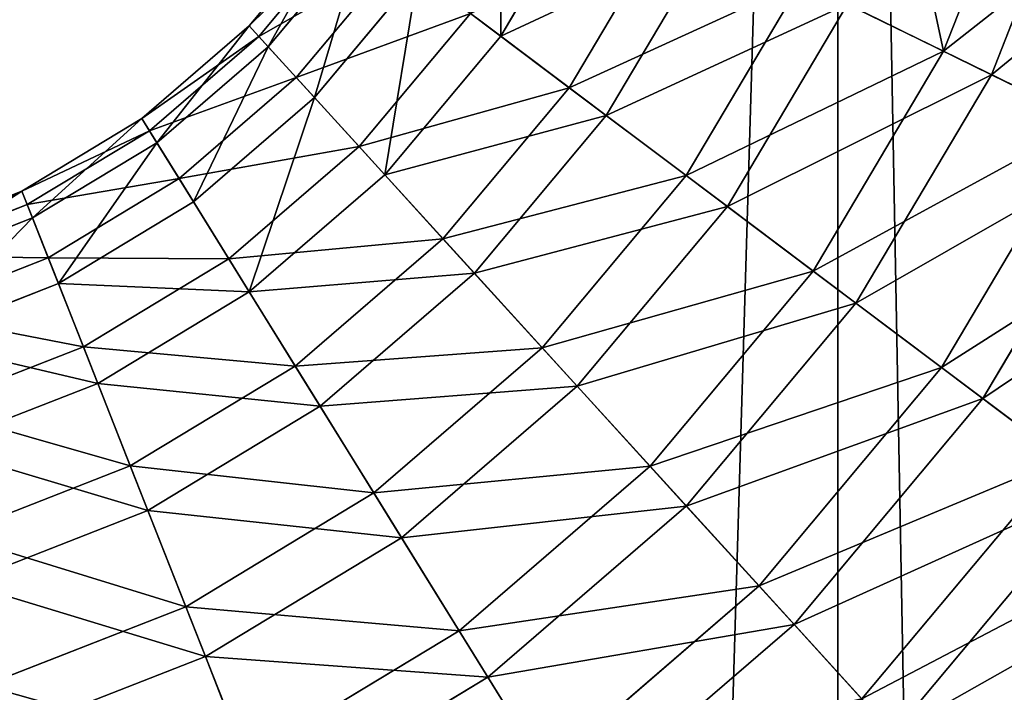
# Model space of a CAD drawing. Extents: x -1028 to 1398, y -1016 to 1177.
# Drawn here: x 12 to 14, y 69 to 71 of the extents above; entities that cross this region are included whole.
import ezdxf

# ---------------------------------------------------------------- set-up
doc = ezdxf.new("R2010")
doc.units = 0
doc.layers.get('0').update_dxf_attribs({"color": 144, "linetype": 'CONTINUOUS'})

# ---------------------------------------------------------------- blocks, each defined once
blk = doc.blocks.new('COMPONENT_1')
at = {"color": 83}
for p, q in [((27.9904, 0, 22.5), (27.9904, 80, 22.5)), ((27.9904, 0, 7.5), (27.9904, 80, 7.5))]:
    blk.add_line(p, q, dxfattribs=at)
mesh = blk.add_polyface(dxfattribs=at)
corners = [(27.9904, 80, 22.5), (25.6066, 0, 25.6066), (27.9904, 0, 22.5), (25.6066, 80, 25.6066)]
mesh.append_faces([[corners[k] for k in face] for face in [(0, 1, 2), (1, 0, 3)]], dxfattribs={"vtx0": -1, "color": 83})
mesh = blk.add_polyface(dxfattribs=at)
corners = [(25.6066, 0, 4.3934), (27.9904, 80, 7.5), (27.9904, 0, 7.5), (25.6066, 80, 4.3934)]
mesh.append_faces([[corners[k] for k in face] for face in [(0, 1, 2), (1, 0, 3)]], dxfattribs={"vtx0": -1, "color": 83})
mesh = blk.add_polyface(dxfattribs=at)
corners = [(27.9904, 0, 7.5), (29.4889, 80, 11.1177), (29.4889, 0, 11.1177), (27.9904, 80, 7.5)]
mesh.append_faces([[corners[k] for k in face] for face in [(0, 1, 2), (1, 0, 3)]], dxfattribs={"vtx0": -1, "color": 83})
mesh = blk.add_polyface(dxfattribs=at)
corners = [(29.4889, 0, 18.8823), (27.9904, 80, 22.5), (27.9904, 0, 22.5), (29.4889, 80, 18.8823)]
mesh.append_faces([[corners[k] for k in face] for face in [(0, 1, 2), (1, 0, 3)]], dxfattribs={"vtx0": -1, "color": 83})
blk = doc.blocks.new('SKUPINA_10')
for p, q in [((9.6554, 19.5857, 2.764), (10.3566, 19.7736, 2.764)), ((10.3566, 19.7736, 2.764), (10.4185, 19.4227, 2.9293)), ((9.694, 19.4797, 0.1683), (10.3762, 19.6625, 0.1683)), ((10.4404, 19.2988, 0.0343), (10.3762, 19.6625, 0.1683)), ((9.6554, 19.5857, 2.764), (9.7773, 19.2509, 2.9293)), ((9.8203, 19.1327, 0.0343), (9.694, 19.4797, 0.1683)), ((11.0798, 19.4806, 2.9293), (10.4185, 19.4227, 2.9293)), ((11.0798, 19.4806, 2.9293), (11.0798, 19.0934, 2.9972)), ((10.4185, 19.4227, 2.9293), (9.7773, 19.2509, 2.9293)), ((10.4185, 19.4227, 2.9293), (10.4857, 19.0415, 2.9972)), ((10.4404, 19.2988, 0.0343), (11.0798, 19.3547, 0.0343)), ((11.0798, 18.9632), (11.0798, 19.3547, 0.0343)), ((9.8203, 19.1327, 0.0343), (10.4404, 19.2988, 0.0343)), ((10.5084, 18.9132), (10.4404, 19.2988, 0.0343)), ((9.7773, 19.2509, 2.9293), (9.1757, 18.9704, 2.9293)), ((9.7773, 19.2509, 2.9293), (9.9097, 18.8871, 2.9972)), ((9.2386, 18.8614, 0.0343), (9.8203, 19.1327, 0.0343)), ((9.9543, 18.7647), (9.8203, 19.1327, 0.0343)), ((10.4857, 19.0415, 2.9972), (11.0798, 19.0934, 2.9972)), ((11.0798, 19.0934, 2.9972), (11.0798, 18.7019, 2.9629)), ((11.0798, 19.0934, 2.9972), (11.6739, 19.0415, 2.9972)), ((9.9097, 18.8871, 2.9972), (10.4857, 19.0415, 2.9972)), ((10.4857, 19.0415, 2.9972), (10.5537, 18.6559, 2.9629)), ((9.1757, 18.9704, 2.9293), (9.3692, 18.6351, 2.9972)), ((10.5084, 18.9132), (11.0798, 18.9632)), ((11.0798, 18.576, 0.0679), (11.0798, 18.9632)), ((11.0798, 18.9632), (11.6513, 18.9132)), ((9.9543, 18.7647), (10.5084, 18.9132)), ((10.5756, 18.5319, 0.0679), (10.5084, 18.9132)), ((9.3692, 18.6351, 2.9972), (9.9097, 18.8871, 2.9972)), ((9.9097, 18.8871, 2.9972), (10.0436, 18.5192, 2.9629)), ((9.4344, 18.5223), (9.2386, 18.8614, 0.0343)), ((9.4344, 18.5223), (9.9543, 18.7647)), ((10.0867, 18.4009, 0.0679), (9.9543, 18.7647)), ((10.5537, 18.6559, 2.9629), (11.0798, 18.7019, 2.9629)), ((10.0436, 18.5192, 2.9629), (10.5537, 18.6559, 2.9629)), ((10.5537, 18.6559, 2.9629), (10.6179, 18.2921, 2.8289)), ((8.8807, 18.293, 2.9972), (9.3692, 18.6351, 2.9972)), ((9.3692, 18.6351, 2.9972), (9.565, 18.296, 2.9629)), ((10.5756, 18.5319, 0.0679), (11.0798, 18.576, 0.0679)), ((10.0867, 18.4009, 0.0679), (10.5756, 18.5319, 0.0679)), ((10.6374, 18.181, 0.2332), (10.5756, 18.5319, 0.0679)), ((8.9645, 18.1932), (9.4344, 18.5223)), ((9.6279, 18.187, 0.0679), (9.4344, 18.5223)), ((9.565, 18.296, 2.9629), (10.0436, 18.5192, 2.9629)), ((10.0436, 18.5192, 2.9629), (10.1699, 18.1721, 2.8289)), ((9.6279, 18.187, 0.0679), (10.0867, 18.4009, 0.0679)), ((10.2085, 18.0661, 0.2332), (10.0867, 18.4009, 0.0679)), ((10.6179, 18.2921, 2.8289), (11.0798, 18.3326, 2.8289)), ((8.8807, 18.293, 2.9972), (9.1324, 17.9931, 2.9629)), ((9.1324, 17.9931, 2.9629), (9.565, 18.296, 2.9629)), ((9.565, 18.296, 2.9629), (9.7497, 17.9761, 2.8289)), ((10.1699, 18.1721, 2.8289), (10.6179, 18.2921, 2.8289)), ((10.6179, 18.2921, 2.8289), (10.6738, 17.9751, 2.6041)), ((10.6374, 18.181, 0.2332), (11.0798, 18.2197, 0.2332)), ((9.2133, 17.8967, 0.0679), (8.9645, 18.1932)), ((9.2133, 17.8967, 0.0679), (9.6279, 18.187, 0.0679)), ((9.8061, 17.8784, 0.2332), (9.6279, 18.187, 0.0679)), ((10.2085, 18.0661, 0.2332), (10.6374, 18.181, 0.2332)), ((10.6898, 17.8844, 0.4848), (10.6374, 18.181, 0.2332)), ((9.7497, 17.9761, 2.8289), (10.1699, 18.1721, 2.8289)), ((10.1699, 18.1721, 2.8289), (10.28, 17.8696, 2.6041)), ((9.8061, 17.8784, 0.2332), (10.2085, 18.0661, 0.2332)), ((10.3115, 17.7831, 0.4848), (10.2085, 18.0661, 0.2332)), ((10.6738, 17.9751, 2.6041), (11.0798, 18.0106, 2.6041)), ((8.759, 17.6197, 2.9629), (9.1324, 17.9931, 2.9629)), ((9.1324, 17.9931, 2.9629), (9.3698, 17.7102, 2.8289)), ((9.3698, 17.7102, 2.8289), (9.7497, 17.9761, 2.8289)), ((9.7497, 17.9761, 2.8289), (9.9106, 17.6974, 2.6041)), ((10.28, 17.8696, 2.6041), (10.6738, 17.9751, 2.6041)), ((10.6738, 17.9751, 2.6041), (10.7176, 17.7264, 2.3041)), ((8.8554, 17.5388, 0.0679), (9.2133, 17.8967, 0.0679)), ((9.4423, 17.6237, 0.2332), (9.2133, 17.8967, 0.0679)), ((9.4423, 17.6237, 0.2332), (9.8061, 17.8784, 0.2332)), ((9.9567, 17.6176, 0.4848), (9.8061, 17.8784, 0.2332)), ((9.9106, 17.6974, 2.6041), (10.28, 17.8696, 2.6041)), ((10.28, 17.8696, 2.6041), (10.3664, 17.6323, 2.3041)), ((10.3115, 17.7831, 0.4848), (10.6898, 17.8844, 0.4848)), ((9.9567, 17.6176, 0.4848), (10.3115, 17.7831, 0.4848)), ((10.3887, 17.5711, 0.8055), (10.3115, 17.7831, 0.4848)), ((10.3664, 17.6323, 2.3041), (10.7176, 17.7264, 2.3041)), ((9.0419, 17.3823, 2.8289), (9.3698, 17.7102, 2.8289)), ((9.3698, 17.7102, 2.8289), (9.5767, 17.4636, 2.6041)), ((9.5767, 17.4636, 2.6041), (9.9106, 17.6974, 2.6041)), ((9.9106, 17.6974, 2.6041), (10.0369, 17.4786, 2.3041)), ((10.3887, 17.5711, 0.8055), (10.7289, 17.6623, 0.8055)), ((10.0369, 17.4786, 2.3041), (10.3664, 17.6323, 2.3041)), ((10.3664, 17.6323, 2.3041), (10.4232, 17.4763, 1.9491)), ((9.1283, 17.3097, 0.2332), (9.4423, 17.6237, 0.2332)), ((9.6359, 17.393, 0.4848), (9.4423, 17.6237, 0.2332)), ((9.6359, 17.393, 0.4848), (9.9567, 17.6176, 0.4848)), ((10.0695, 17.4222, 0.8055), (9.9567, 17.6176, 0.4848)), ((10.0695, 17.4222, 0.8055), (10.3887, 17.5711, 0.8055)), ((10.4347, 17.4446, 1.1734), (10.3887, 17.5711, 0.8055)), ((10.4232, 17.4763, 1.9491), (10.7464, 17.5629, 1.9491)), ((10.4347, 17.4446, 1.1734), (10.7523, 17.5297, 1.1734)), ((10.4465, 17.4123, 1.5635), (10.7583, 17.4959, 1.5635)), ((9.7391, 17.2701, 2.3041), (10.0369, 17.4786, 2.3041)), ((10.0369, 17.4786, 2.3041), (10.1199, 17.3349, 1.9491)), ((10.1199, 17.3349, 1.9491), (10.4232, 17.4763, 1.9491)), ((10.4232, 17.4763, 1.9491), (10.4465, 17.4123, 1.5635)), ((9.2885, 17.1753, 2.6041), (9.5767, 17.4636, 2.6041)), ((9.5767, 17.4636, 2.6041), (9.7391, 17.2701, 2.3041)), ((10.1367, 17.3057, 1.1734), (10.4347, 17.4446, 1.1734)), ((10.4465, 17.4123, 1.5635), (10.4347, 17.4446, 1.1734)), ((9.7809, 17.2202, 0.8055), (10.0695, 17.4222, 0.8055)), ((10.1367, 17.3057, 1.1734), (10.0695, 17.4222, 0.8055)), ((10.1539, 17.2759, 1.5635), (10.4465, 17.4123, 1.5635)), ((9.3591, 17.1161, 0.4848), (9.6359, 17.393, 0.4848)), ((9.7809, 17.2202, 0.8055), (9.6359, 17.393, 0.4848)), ((9.8458, 17.1429, 1.9491), (10.1199, 17.3349, 1.9491)), ((10.1199, 17.3349, 1.9491), (10.1539, 17.2759, 1.5635)), ((9.8674, 17.1171, 1.1734), (10.1367, 17.3057, 1.1734)), ((10.1539, 17.2759, 1.5635), (10.1367, 17.3057, 1.1734)), ((9.8895, 17.0908, 1.5635), (10.1539, 17.2759, 1.5635)), ((9.482, 17.013, 2.3041), (9.7391, 17.2701, 2.3041)), ((9.7391, 17.2701, 2.3041), (9.8458, 17.1429, 1.9491)), ((9.5319, 16.9711, 0.8055), (9.7809, 17.2202, 0.8055)), ((9.8674, 17.1171, 1.1734), (9.7809, 17.2202, 0.8055)), ((9.6091, 16.9063, 1.9491), (9.8458, 17.1429, 1.9491)), ((9.8458, 17.1429, 1.9491), (9.8895, 17.0908, 1.5635)), ((9.635, 16.8846, 1.1734), (9.8674, 17.1171, 1.1734)), ((9.8895, 17.0908, 1.5635), (9.8674, 17.1171, 1.1734)), ((9.6613, 16.8625, 1.5635), (9.8895, 17.0908, 1.5635))]:
    blk.add_line(p, q)
mesh = blk.add_polyface()
corners = [(10.3043, 20.0702, 2.5124), (9.4753, 20.0807, 2.1917), (10.2652, 20.2924, 2.1917), (9.5524, 19.8688, 2.5124)]
mesh.append_faces([[corners[k] for k in face] for face in [(0, 1, 2), (1, 0, 3)]], dxfattribs={"vtx0": -1})
mesh = blk.add_polyface()
corners = [(10.2765, 20.2282, 0.6931), (9.5839, 19.7822, 0.393), (10.3203, 19.9795, 0.393), (9.4975, 20.0195, 0.6931)]
mesh.append_faces([[corners[k] for k in face] for face in [(0, 1, 2), (1, 0, 3)]], dxfattribs={"vtx0": -1})
mesh = blk.add_polyface()
corners = [(10.3043, 20.0702, 2.5124), (9.6554, 19.5857, 2.764), (9.5524, 19.8688, 2.5124), (10.3566, 19.7736, 2.764)]
mesh.append_faces([[corners[k] for k in face] for face in [(0, 1, 2), (1, 0, 3)]], dxfattribs={"vtx0": -1})
mesh = blk.add_polyface()
corners = [(9.694, 19.4797, 0.1683), (10.3203, 19.9795, 0.393), (9.5839, 19.7822, 0.393), (10.3762, 19.6625, 0.1683)]
mesh.append_faces([[corners[k] for k in face] for face in [(0, 1, 2), (1, 0, 3)]], dxfattribs={"vtx0": -1})
mesh = blk.add_polyface()
corners = [(11.0798, 19.8369, 2.764), (10.4185, 19.4227, 2.9293), (10.3566, 19.7736, 2.764), (11.0798, 19.4806, 2.9293)]
mesh.append_faces([[corners[k] for k in face] for face in [(0, 1, 2), (1, 0, 3)]], dxfattribs={"vtx0": -1})
mesh = blk.add_polyface()
corners = [(10.3566, 19.7736, 2.764), (9.7773, 19.2509, 2.9293), (9.6554, 19.5857, 2.764), (10.4185, 19.4227, 2.9293)]
mesh.append_faces([[corners[k] for k in face] for face in [(0, 1, 2), (1, 0, 3)]], dxfattribs={"vtx0": -1})
mesh = blk.add_polyface()
corners = [(10.4404, 19.2988, 0.0343), (11.0798, 19.7241, 0.1683), (10.3762, 19.6625, 0.1683), (11.0798, 19.3547, 0.0343)]
mesh.append_faces([[corners[k] for k in face] for face in [(0, 1, 2), (1, 0, 3)]], dxfattribs={"vtx0": -1})
mesh = blk.add_polyface()
corners = [(9.8203, 19.1327, 0.0343), (10.3762, 19.6625, 0.1683), (9.694, 19.4797, 0.1683), (10.4404, 19.2988, 0.0343)]
mesh.append_faces([[corners[k] for k in face] for face in [(0, 1, 2), (1, 0, 3)]], dxfattribs={"vtx0": -1})
mesh = blk.add_polyface()
corners = [(9.6554, 19.5857, 2.764), (9.1757, 18.9704, 2.9293), (8.9975, 19.2789, 2.764), (9.7773, 19.2509, 2.9293)]
mesh.append_faces([[corners[k] for k in face] for face in [(0, 1, 2), (1, 0, 3)]], dxfattribs={"vtx0": -1})
mesh = blk.add_polyface()
corners = [(9.2386, 18.8614, 0.0343), (9.694, 19.4797, 0.1683), (9.0539, 19.1812, 0.1683), (9.8203, 19.1327, 0.0343)]
mesh.append_faces([[corners[k] for k in face] for face in [(0, 1, 2), (1, 0, 3)]], dxfattribs={"vtx0": -1})
mesh = blk.add_polyface()
corners = [(11.0798, 19.4806, 2.9293), (10.4857, 19.0415, 2.9972), (10.4185, 19.4227, 2.9293), (11.0798, 19.0934, 2.9972)]
mesh.append_faces([[corners[k] for k in face] for face in [(0, 1, 2), (1, 0, 3)]], dxfattribs={"vtx0": -1})
mesh = blk.add_polyface()
corners = [(11.7411, 19.4227, 2.9293), (11.0798, 19.0934, 2.9972), (11.0798, 19.4806, 2.9293), (11.6739, 19.0415, 2.9972)]
mesh.append_faces([[corners[k] for k in face] for face in [(0, 1, 2), (1, 0, 3)]], dxfattribs={"vtx0": -1})
mesh = blk.add_polyface()
corners = [(10.4185, 19.4227, 2.9293), (9.9097, 18.8871, 2.9972), (9.7773, 19.2509, 2.9293), (10.4857, 19.0415, 2.9972)]
mesh.append_faces([[corners[k] for k in face] for face in [(0, 1, 2), (1, 0, 3)]], dxfattribs={"vtx0": -1})
mesh = blk.add_polyface()
corners = [(10.5084, 18.9132), (11.0798, 19.3547, 0.0343), (10.4404, 19.2988, 0.0343), (11.0798, 18.9632)]
mesh.append_faces([[corners[k] for k in face] for face in [(0, 1, 2), (1, 0, 3)]], dxfattribs={"vtx0": -1})
mesh = blk.add_polyface()
corners = [(11.0798, 18.9632), (11.7193, 19.2988, 0.0343), (11.0798, 19.3547, 0.0343), (11.6513, 18.9132)]
mesh.append_faces([[corners[k] for k in face] for face in [(0, 1, 2), (1, 0, 3)]], dxfattribs={"vtx0": -1})
mesh = blk.add_polyface()
corners = [(9.9543, 18.7647), (10.4404, 19.2988, 0.0343), (9.8203, 19.1327, 0.0343), (10.5084, 18.9132)]
mesh.append_faces([[corners[k] for k in face] for face in [(0, 1, 2), (1, 0, 3)]], dxfattribs={"vtx0": -1})
mesh = blk.add_polyface()
corners = [(9.7773, 19.2509, 2.9293), (9.3692, 18.6351, 2.9972), (9.1757, 18.9704, 2.9293), (9.9097, 18.8871, 2.9972)]
mesh.append_faces([[corners[k] for k in face] for face in [(0, 1, 2), (1, 0, 3)]], dxfattribs={"vtx0": -1})
mesh = blk.add_polyface()
corners = [(9.4344, 18.5223), (9.8203, 19.1327, 0.0343), (9.2386, 18.8614, 0.0343), (9.9543, 18.7647)]
mesh.append_faces([[corners[k] for k in face] for face in [(0, 1, 2), (1, 0, 3)]], dxfattribs={"vtx0": -1})
mesh = blk.add_polyface()
corners = [(11.0798, 19.0934, 2.9972), (10.5537, 18.6559, 2.9629), (10.4857, 19.0415, 2.9972), (11.0798, 18.7019, 2.9629)]
mesh.append_faces([[corners[k] for k in face] for face in [(0, 1, 2), (1, 0, 3)]], dxfattribs={"vtx0": -1})
mesh = blk.add_polyface()
corners = [(11.6739, 19.0415, 2.9972), (11.0798, 18.7019, 2.9629), (11.0798, 19.0934, 2.9972), (11.6059, 18.6559, 2.9629)]
mesh.append_faces([[corners[k] for k in face] for face in [(0, 1, 2), (1, 0, 3)]], dxfattribs={"vtx0": -1})
mesh = blk.add_polyface()
corners = [(10.4857, 19.0415, 2.9972), (10.0436, 18.5192, 2.9629), (9.9097, 18.8871, 2.9972), (10.5537, 18.6559, 2.9629)]
mesh.append_faces([[corners[k] for k in face] for face in [(0, 1, 2), (1, 0, 3)]], dxfattribs={"vtx0": -1})
mesh = blk.add_polyface()
corners = [(9.1757, 18.9704, 2.9293), (8.8807, 18.293, 2.9972), (8.6319, 18.5896, 2.9293), (9.3692, 18.6351, 2.9972)]
mesh.append_faces([[corners[k] for k in face] for face in [(0, 1, 2), (1, 0, 3)]], dxfattribs={"vtx0": -1})
mesh = blk.add_polyface()
corners = [(10.5756, 18.5319, 0.0679), (11.0798, 18.9632), (10.5084, 18.9132), (11.0798, 18.576, 0.0679)]
mesh.append_faces([[corners[k] for k in face] for face in [(0, 1, 2), (1, 0, 3)]], dxfattribs={"vtx0": -1})
mesh = blk.add_polyface()
corners = [(11.584, 18.5319, 0.0679), (11.0798, 18.9632), (11.0798, 18.576, 0.0679), (11.6513, 18.9132)]
mesh.append_faces([[corners[k] for k in face] for face in [(0, 1, 2), (1, 0, 3)]], dxfattribs={"vtx0": -1})
mesh = blk.add_polyface()
corners = [(10.0867, 18.4009, 0.0679), (10.5084, 18.9132), (9.9543, 18.7647), (10.5756, 18.5319, 0.0679)]
mesh.append_faces([[corners[k] for k in face] for face in [(0, 1, 2), (1, 0, 3)]], dxfattribs={"vtx0": -1})
mesh = blk.add_polyface()
corners = [(9.9097, 18.8871, 2.9972), (9.565, 18.296, 2.9629), (9.3692, 18.6351, 2.9972), (10.0436, 18.5192, 2.9629)]
mesh.append_faces([[corners[k] for k in face] for face in [(0, 1, 2), (1, 0, 3)]], dxfattribs={"vtx0": -1})
mesh = blk.add_polyface()
corners = [(8.9645, 18.1932), (9.2386, 18.8614, 0.0343), (8.7128, 18.4932, 0.0343), (9.4344, 18.5223)]
mesh.append_faces([[corners[k] for k in face] for face in [(0, 1, 2), (1, 0, 3)]], dxfattribs={"vtx0": -1})
mesh = blk.add_polyface()
corners = [(9.6279, 18.187, 0.0679), (9.9543, 18.7647), (9.4344, 18.5223), (10.0867, 18.4009, 0.0679)]
mesh.append_faces([[corners[k] for k in face] for face in [(0, 1, 2), (1, 0, 3)]], dxfattribs={"vtx0": -1})
mesh = blk.add_polyface()
corners = [(11.0798, 18.7019, 2.9629), (10.6179, 18.2921, 2.8289), (10.5537, 18.6559, 2.9629), (11.0798, 18.3326, 2.8289)]
mesh.append_faces([[corners[k] for k in face] for face in [(0, 1, 2), (1, 0, 3)]], dxfattribs={"vtx0": -1})
mesh = blk.add_polyface()
corners = [(10.5537, 18.6559, 2.9629), (10.1699, 18.1721, 2.8289), (10.0436, 18.5192, 2.9629), (10.6179, 18.2921, 2.8289)]
mesh.append_faces([[corners[k] for k in face] for face in [(0, 1, 2), (1, 0, 3)]], dxfattribs={"vtx0": -1})
mesh = blk.add_polyface()
corners = [(9.3692, 18.6351, 2.9972), (9.1324, 17.9931, 2.9629), (8.8807, 18.293, 2.9972), (9.565, 18.296, 2.9629)]
mesh.append_faces([[corners[k] for k in face] for face in [(0, 1, 2), (1, 0, 3)]], dxfattribs={"vtx0": -1})
mesh = blk.add_polyface()
corners = [(10.6374, 18.181, 0.2332), (11.0798, 18.576, 0.0679), (10.5756, 18.5319, 0.0679), (11.0798, 18.2197, 0.2332)]
mesh.append_faces([[corners[k] for k in face] for face in [(0, 1, 2), (1, 0, 3)]], dxfattribs={"vtx0": -1})
mesh = blk.add_polyface()
corners = [(10.2085, 18.0661, 0.2332), (10.5756, 18.5319, 0.0679), (10.0867, 18.4009, 0.0679), (10.6374, 18.181, 0.2332)]
mesh.append_faces([[corners[k] for k in face] for face in [(0, 1, 2), (1, 0, 3)]], dxfattribs={"vtx0": -1})
mesh = blk.add_polyface()
corners = [(9.2133, 17.8967, 0.0679), (9.4344, 18.5223), (8.9645, 18.1932), (9.6279, 18.187, 0.0679)]
mesh.append_faces([[corners[k] for k in face] for face in [(0, 1, 2), (1, 0, 3)]], dxfattribs={"vtx0": -1})
mesh = blk.add_polyface()
corners = [(10.0436, 18.5192, 2.9629), (9.7497, 17.9761, 2.8289), (9.565, 18.296, 2.9629), (10.1699, 18.1721, 2.8289)]
mesh.append_faces([[corners[k] for k in face] for face in [(0, 1, 2), (1, 0, 3)]], dxfattribs={"vtx0": -1})
mesh = blk.add_polyface()
corners = [(9.8061, 17.8784, 0.2332), (10.0867, 18.4009, 0.0679), (9.6279, 18.187, 0.0679), (10.2085, 18.0661, 0.2332)]
mesh.append_faces([[corners[k] for k in face] for face in [(0, 1, 2), (1, 0, 3)]], dxfattribs={"vtx0": -1})
mesh = blk.add_polyface()
corners = [(11.0798, 18.3326, 2.8289), (10.6738, 17.9751, 2.6041), (10.6179, 18.2921, 2.8289), (11.0798, 18.0106, 2.6041)]
mesh.append_faces([[corners[k] for k in face] for face in [(0, 1, 2), (1, 0, 3)]], dxfattribs={"vtx0": -1})
mesh = blk.add_polyface()
corners = [(8.8807, 18.293, 2.9972), (8.759, 17.6197, 2.9629), (8.459, 17.8714, 2.9972), (9.1324, 17.9931, 2.9629)]
mesh.append_faces([[corners[k] for k in face] for face in [(0, 1, 2), (1, 0, 3)]], dxfattribs={"vtx0": -1})
mesh = blk.add_polyface()
corners = [(9.565, 18.296, 2.9629), (9.3698, 17.7102, 2.8289), (9.1324, 17.9931, 2.9629), (9.7497, 17.9761, 2.8289)]
mesh.append_faces([[corners[k] for k in face] for face in [(0, 1, 2), (1, 0, 3)]], dxfattribs={"vtx0": -1})
mesh = blk.add_polyface()
corners = [(10.6179, 18.2921, 2.8289), (10.28, 17.8696, 2.6041), (10.1699, 18.1721, 2.8289), (10.6738, 17.9751, 2.6041)]
mesh.append_faces([[corners[k] for k in face] for face in [(0, 1, 2), (1, 0, 3)]], dxfattribs={"vtx0": -1})
mesh = blk.add_polyface()
corners = [(10.6898, 17.8844, 0.4848), (11.0798, 18.2197, 0.2332), (10.6374, 18.181, 0.2332), (11.0798, 17.9185, 0.4848)]
mesh.append_faces([[corners[k] for k in face] for face in [(0, 1, 2), (1, 0, 3)]], dxfattribs={"vtx0": -1})
mesh = blk.add_polyface()
corners = [(8.8554, 17.5388, 0.0679), (8.9645, 18.1932), (8.5588, 17.7876), (9.2133, 17.8967, 0.0679)]
mesh.append_faces([[corners[k] for k in face] for face in [(0, 1, 2), (1, 0, 3)]], dxfattribs={"vtx0": -1})
mesh = blk.add_polyface()
corners = [(9.4423, 17.6237, 0.2332), (9.6279, 18.187, 0.0679), (9.2133, 17.8967, 0.0679), (9.8061, 17.8784, 0.2332)]
mesh.append_faces([[corners[k] for k in face] for face in [(0, 1, 2), (1, 0, 3)]], dxfattribs={"vtx0": -1})
mesh = blk.add_polyface()
corners = [(10.3115, 17.7831, 0.4848), (10.6374, 18.181, 0.2332), (10.2085, 18.0661, 0.2332), (10.6898, 17.8844, 0.4848)]
mesh.append_faces([[corners[k] for k in face] for face in [(0, 1, 2), (1, 0, 3)]], dxfattribs={"vtx0": -1})
mesh = blk.add_polyface()
corners = [(10.1699, 18.1721, 2.8289), (9.9106, 17.6974, 2.6041), (9.7497, 17.9761, 2.8289), (10.28, 17.8696, 2.6041)]
mesh.append_faces([[corners[k] for k in face] for face in [(0, 1, 2), (1, 0, 3)]], dxfattribs={"vtx0": -1})
mesh = blk.add_polyface()
corners = [(9.9567, 17.6176, 0.4848), (10.2085, 18.0661, 0.2332), (9.8061, 17.8784, 0.2332), (10.3115, 17.7831, 0.4848)]
mesh.append_faces([[corners[k] for k in face] for face in [(0, 1, 2), (1, 0, 3)]], dxfattribs={"vtx0": -1})
mesh = blk.add_polyface()
corners = [(10.6738, 17.9751, 2.6041), (11.0798, 17.7581, 2.3041), (10.7176, 17.7264, 2.3041), (11.0798, 18.0106, 2.6041)]
mesh.append_faces([[corners[k] for k in face] for face in [(0, 1, 2), (1, 0, 3)]], dxfattribs={"vtx0": -1})
mesh = blk.add_polyface()
corners = [(9.1324, 17.9931, 2.9629), (9.0419, 17.3823, 2.8289), (8.759, 17.6197, 2.9629), (9.3698, 17.7102, 2.8289)]
mesh.append_faces([[corners[k] for k in face] for face in [(0, 1, 2), (1, 0, 3)]], dxfattribs={"vtx0": -1})
mesh = blk.add_polyface()
corners = [(9.7497, 17.9761, 2.8289), (9.5767, 17.4636, 2.6041), (9.3698, 17.7102, 2.8289), (9.9106, 17.6974, 2.6041)]
mesh.append_faces([[corners[k] for k in face] for face in [(0, 1, 2), (1, 0, 3)]], dxfattribs={"vtx0": -1})
mesh = blk.add_polyface()
corners = [(10.28, 17.8696, 2.6041), (10.7176, 17.7264, 2.3041), (10.3664, 17.6323, 2.3041), (10.6738, 17.9751, 2.6041)]
mesh.append_faces([[corners[k] for k in face] for face in [(0, 1, 2), (1, 0, 3)]], dxfattribs={"vtx0": -1})
mesh = blk.add_polyface()
corners = [(9.1283, 17.3097, 0.2332), (9.2133, 17.8967, 0.0679), (8.8554, 17.5388, 0.0679), (9.4423, 17.6237, 0.2332)]
mesh.append_faces([[corners[k] for k in face] for face in [(0, 1, 2), (1, 0, 3)]], dxfattribs={"vtx0": -1})
mesh = blk.add_polyface()
corners = [(9.6359, 17.393, 0.4848), (9.8061, 17.8784, 0.2332), (9.4423, 17.6237, 0.2332), (9.9567, 17.6176, 0.4848)]
mesh.append_faces([[corners[k] for k in face] for face in [(0, 1, 2), (1, 0, 3)]], dxfattribs={"vtx0": -1})
mesh = blk.add_polyface()
corners = [(9.9106, 17.6974, 2.6041), (10.3664, 17.6323, 2.3041), (10.0369, 17.4786, 2.3041), (10.28, 17.8696, 2.6041)]
mesh.append_faces([[corners[k] for k in face] for face in [(0, 1, 2), (1, 0, 3)]], dxfattribs={"vtx0": -1})
mesh = blk.add_polyface()
corners = [(10.3887, 17.5711, 0.8055), (10.6898, 17.8844, 0.4848), (10.3115, 17.7831, 0.4848), (10.7289, 17.6623, 0.8055)]
mesh.append_faces([[corners[k] for k in face] for face in [(0, 1, 2), (1, 0, 3)]], dxfattribs={"vtx0": -1})
mesh = blk.add_polyface()
corners = [(10.0695, 17.4222, 0.8055), (10.3115, 17.7831, 0.4848), (9.9567, 17.6176, 0.4848), (10.3887, 17.5711, 0.8055)]
mesh.append_faces([[corners[k] for k in face] for face in [(0, 1, 2), (1, 0, 3)]], dxfattribs={"vtx0": -1})
mesh = blk.add_polyface()
corners = [(10.3664, 17.6323, 2.3041), (10.7464, 17.5629, 1.9491), (10.4232, 17.4763, 1.9491), (10.7176, 17.7264, 2.3041)]
mesh.append_faces([[corners[k] for k in face] for face in [(0, 1, 2), (1, 0, 3)]], dxfattribs={"vtx0": -1})
mesh = blk.add_polyface()
corners = [(9.3698, 17.7102, 2.8289), (9.2885, 17.1753, 2.6041), (9.0419, 17.3823, 2.8289), (9.5767, 17.4636, 2.6041)]
mesh.append_faces([[corners[k] for k in face] for face in [(0, 1, 2), (1, 0, 3)]], dxfattribs={"vtx0": -1})
mesh = blk.add_polyface()
corners = [(9.9106, 17.6974, 2.6041), (9.7391, 17.2701, 2.3041), (9.5767, 17.4636, 2.6041), (10.0369, 17.4786, 2.3041)]
mesh.append_faces([[corners[k] for k in face] for face in [(0, 1, 2), (1, 0, 3)]], dxfattribs={"vtx0": -1})
mesh = blk.add_polyface()
corners = [(10.4347, 17.4446, 1.1734), (10.7289, 17.6623, 0.8055), (10.3887, 17.5711, 0.8055), (10.7523, 17.5297, 1.1734)]
mesh.append_faces([[corners[k] for k in face] for face in [(0, 1, 2), (1, 0, 3)]], dxfattribs={"vtx0": -1})
mesh = blk.add_polyface()
corners = [(10.0369, 17.4786, 2.3041), (10.4232, 17.4763, 1.9491), (10.1199, 17.3349, 1.9491), (10.3664, 17.6323, 2.3041)]
mesh.append_faces([[corners[k] for k in face] for face in [(0, 1, 2), (1, 0, 3)]], dxfattribs={"vtx0": -1})
mesh = blk.add_polyface()
corners = [(9.3591, 17.1161, 0.4848), (9.4423, 17.6237, 0.2332), (9.1283, 17.3097, 0.2332), (9.6359, 17.393, 0.4848)]
mesh.append_faces([[corners[k] for k in face] for face in [(0, 1, 2), (1, 0, 3)]], dxfattribs={"vtx0": -1})
mesh = blk.add_polyface()
corners = [(9.7809, 17.2202, 0.8055), (9.9567, 17.6176, 0.4848), (9.6359, 17.393, 0.4848), (10.0695, 17.4222, 0.8055)]
mesh.append_faces([[corners[k] for k in face] for face in [(0, 1, 2), (1, 0, 3)]], dxfattribs={"vtx0": -1})
mesh = blk.add_polyface()
corners = [(10.1367, 17.3057, 1.1734), (10.3887, 17.5711, 0.8055), (10.0695, 17.4222, 0.8055), (10.4347, 17.4446, 1.1734)]
mesh.append_faces([[corners[k] for k in face] for face in [(0, 1, 2), (1, 0, 3)]], dxfattribs={"vtx0": -1})
mesh = blk.add_polyface()
corners = [(10.4232, 17.4763, 1.9491), (10.7583, 17.4959, 1.5635), (10.4465, 17.4123, 1.5635), (10.7464, 17.5629, 1.9491)]
mesh.append_faces([[corners[k] for k in face] for face in [(0, 1, 2), (1, 0, 3)]], dxfattribs={"vtx0": -1})
mesh = blk.add_polyface()
corners = [(10.4465, 17.4123, 1.5635), (10.7523, 17.5297, 1.1734), (10.4347, 17.4446, 1.1734), (10.7583, 17.4959, 1.5635)]
mesh.append_faces([[corners[k] for k in face] for face in [(0, 1, 2), (1, 0, 3)]], dxfattribs={"vtx0": -1})
mesh = blk.add_polyface()
corners = [(9.7391, 17.2701, 2.3041), (10.1199, 17.3349, 1.9491), (9.8458, 17.1429, 1.9491), (10.0369, 17.4786, 2.3041)]
mesh.append_faces([[corners[k] for k in face] for face in [(0, 1, 2), (1, 0, 3)]], dxfattribs={"vtx0": -1})
mesh = blk.add_polyface()
corners = [(10.1199, 17.3349, 1.9491), (10.4465, 17.4123, 1.5635), (10.1539, 17.2759, 1.5635), (10.4232, 17.4763, 1.9491)]
mesh.append_faces([[corners[k] for k in face] for face in [(0, 1, 2), (1, 0, 3)]], dxfattribs={"vtx0": -1})
mesh = blk.add_polyface()
corners = [(9.5767, 17.4636, 2.6041), (9.482, 17.013, 2.3041), (9.2885, 17.1753, 2.6041), (9.7391, 17.2701, 2.3041)]
mesh.append_faces([[corners[k] for k in face] for face in [(0, 1, 2), (1, 0, 3)]], dxfattribs={"vtx0": -1})
mesh = blk.add_polyface()
corners = [(10.1539, 17.2759, 1.5635), (10.4347, 17.4446, 1.1734), (10.1367, 17.3057, 1.1734), (10.4465, 17.4123, 1.5635)]
mesh.append_faces([[corners[k] for k in face] for face in [(0, 1, 2), (1, 0, 3)]], dxfattribs={"vtx0": -1})
mesh = blk.add_polyface()
corners = [(9.8674, 17.1171, 1.1734), (10.0695, 17.4222, 0.8055), (9.7809, 17.2202, 0.8055), (10.1367, 17.3057, 1.1734)]
mesh.append_faces([[corners[k] for k in face] for face in [(0, 1, 2), (1, 0, 3)]], dxfattribs={"vtx0": -1})
mesh = blk.add_polyface()
corners = [(9.5319, 16.9711, 0.8055), (9.6359, 17.393, 0.4848), (9.3591, 17.1161, 0.4848), (9.7809, 17.2202, 0.8055)]
mesh.append_faces([[corners[k] for k in face] for face in [(0, 1, 2), (1, 0, 3)]], dxfattribs={"vtx0": -1})
mesh = blk.add_polyface()
corners = [(9.8458, 17.1429, 1.9491), (10.1539, 17.2759, 1.5635), (9.8895, 17.0908, 1.5635), (10.1199, 17.3349, 1.9491)]
mesh.append_faces([[corners[k] for k in face] for face in [(0, 1, 2), (1, 0, 3)]], dxfattribs={"vtx0": -1})
mesh = blk.add_polyface()
corners = [(9.8895, 17.0908, 1.5635), (10.1367, 17.3057, 1.1734), (9.8674, 17.1171, 1.1734), (10.1539, 17.2759, 1.5635)]
mesh.append_faces([[corners[k] for k in face] for face in [(0, 1, 2), (1, 0, 3)]], dxfattribs={"vtx0": -1})
mesh = blk.add_polyface()
corners = [(9.482, 17.013, 2.3041), (9.8458, 17.1429, 1.9491), (9.6091, 16.9063, 1.9491), (9.7391, 17.2701, 2.3041)]
mesh.append_faces([[corners[k] for k in face] for face in [(0, 1, 2), (1, 0, 3)]], dxfattribs={"vtx0": -1})
mesh = blk.add_polyface()
corners = [(9.635, 16.8846, 1.1734), (9.7809, 17.2202, 0.8055), (9.5319, 16.9711, 0.8055), (9.8674, 17.1171, 1.1734)]
mesh.append_faces([[corners[k] for k in face] for face in [(0, 1, 2), (1, 0, 3)]], dxfattribs={"vtx0": -1})
mesh = blk.add_polyface()
corners = [(9.6091, 16.9063, 1.9491), (9.8895, 17.0908, 1.5635), (9.6613, 16.8625, 1.5635), (9.8458, 17.1429, 1.9491)]
mesh.append_faces([[corners[k] for k in face] for face in [(0, 1, 2), (1, 0, 3)]], dxfattribs={"vtx0": -1})
mesh = blk.add_polyface()
corners = [(9.8895, 17.0908, 1.5635), (9.635, 16.8846, 1.1734), (9.6613, 16.8625, 1.5635), (9.8674, 17.1171, 1.1734)]
mesh.append_faces([[corners[k] for k in face] for face in [(0, 1, 2), (1, 0, 3)]], dxfattribs={"vtx0": -1})
blk = doc.blocks.new('COMPONENT_6')
at = {"color": 254, "extrusion": (0, 0, -1), "xscale": 0.9619956064087969, "yscale": 0.883269185045064, "zscale": -1, "rotation": 116.0683905180487}
blk.add_blockref('SKUPINA_10', (-8.4889, 91.478, -122.5457), dxfattribs=at)
blk.add_blockref('COMPONENT_1', (0, 19.8796, 16.154))

msp = doc.modelspace()

# ---------------------------------------------------------------- block references
msp.add_blockref('COMPONENT_6', (-13.8743, -23.1283, -0.1209))

doc.saveas('drawing.dxf')
